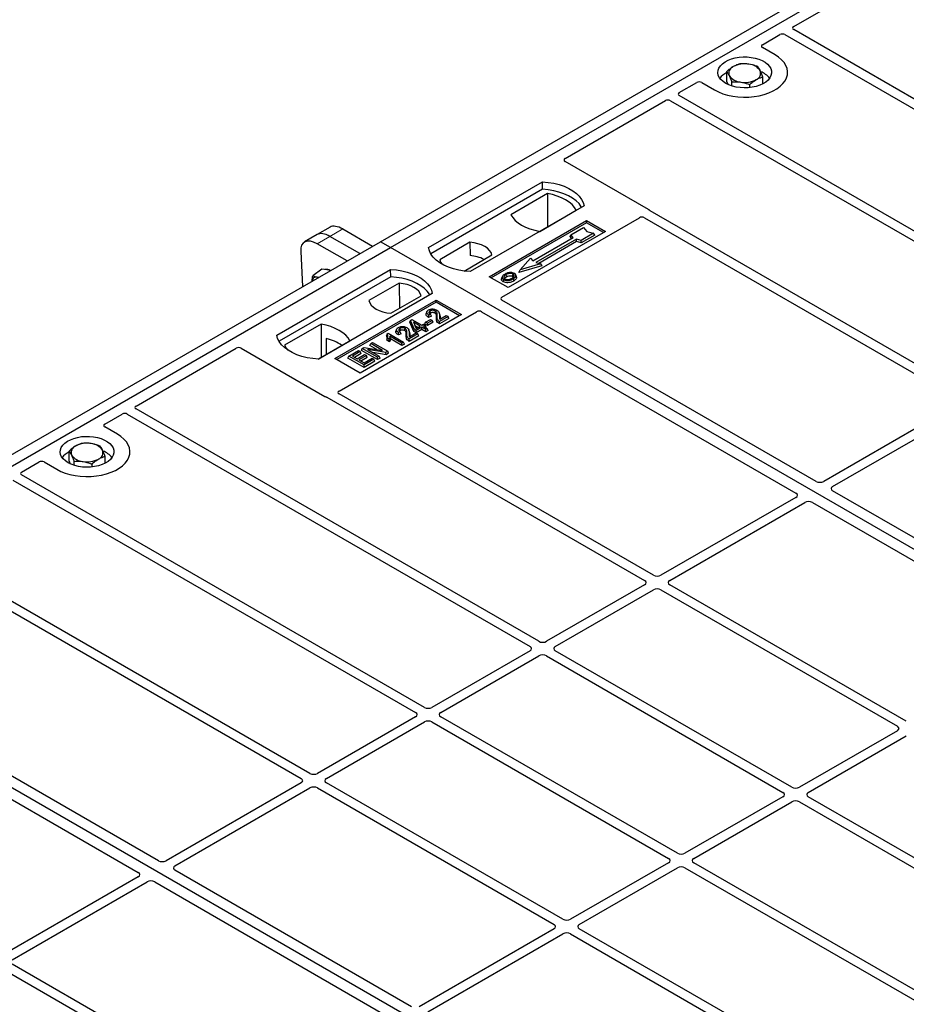
# Model space of a CAD drawing. Units: millimetres. Extents: x 0 to 420, y 0 to 297.
# Drawn here: x 272 to 288, y 116 to 134 of the extents above; entities that cross this region are included whole.
import ezdxf

# ---------------------------------------------------------------- set-up
doc = ezdxf.new("R2010")
doc.units = ezdxf.units.MM

msp = doc.modelspace()

# ---------------------------------------------------------------- linework, layer by layer
at = {"color": 7, "linetype": 'Continuous', "lineweight": 25}
for p, q in [((278.65252, 130.02715), (290.90904, 137.10269)), ((278.84109, 129.9183), (291.0976, 136.99384)), ((286.3537, 134.03753), (288.22249, 135.11636)), ((285.77027, 133.70073), (286.09522, 133.88831)), ((286.18899, 133.88815), (293.69649, 129.55416)), ((293.86148, 129.64941), (286.35398, 133.9834)), ((286.00643, 133.5105), (285.77027, 133.64683)), ((285.10539, 133.0163), (285.10539, 133.19855)), ((284.2206, 132.80612), (284.54554, 132.9937)), ((284.6389, 132.9937), (284.87506, 132.85737)), ((285.13443, 132.9558), (285.10539, 133.0163)), ((285.1979, 132.93162), (285.1979, 133.00584)), ((285.53326, 132.90027), (285.53326, 132.95573)), ((285.77611, 132.96984), (285.77611, 133.09834)), ((282.09332, 131.57807), (283.96211, 132.6569)), ((284.05588, 132.65674), (291.56338, 128.32275)), ((291.72838, 128.418), (284.22088, 132.75198)), ((283.64987, 130.62559), (282.09332, 131.52417)), ((279.54819, 129.9183), (281.66951, 131.14291)), ((281.6717, 131.00334), (281.66951, 131.14291)), ((281.6717, 131.00334), (279.59077, 129.80204)), ((281.76464, 130.9233), (281.08352, 130.53009)), ((281.76464, 130.9233), (281.7684, 130.3043)), ((282.44733, 130.69389), (280.32601, 129.46928)), ((281.62152, 130.21951), (282.30264, 130.61272)), ((289.59527, 127.18658), (283.67735, 130.60292)), ((280.67956, 129.37403), (282.49447, 130.42175)), ((282.49447, 130.38013), (280.71561, 129.35322)), ((280.91481, 128.99277), (283.47892, 130.473)), ((282.49447, 130.42175), (282.84802, 130.21765)), ((282.49447, 130.38013), (282.49447, 130.42175)), ((282.81197, 130.19684), (282.49447, 130.38013)), ((283.57269, 130.47284), (289.43028, 127.09133)), ((277.7134, 130.29688), (277.47538, 130.15947)), ((277.94883, 130.26373), (278.50557, 129.94232)), ((282.84802, 130.21765), (281.03312, 129.16993)), ((282.20144, 130.15549), (282.43714, 130.29156)), ((282.43714, 130.29156), (282.5, 130.21899)), ((282.5, 130.21899), (282.62571, 130.1827)), ((266.39601, 122.95162), (278.65252, 130.02715)), ((277.47538, 130.15947), (277.23736, 130.02207)), ((278.26756, 129.80492), (277.71081, 130.12632)), ((278.84109, 129.9183), (278.65252, 130.02715)), ((280.32117, 130.01516), (279.7575, 129.68976)), ((280.32117, 130.01516), (280.32304, 129.767)), ((281.48962, 129.67109), (282.24387, 130.1065)), ((282.30515, 130.07113), (281.5509, 129.63571)), ((282.30744, 130.02759), (281.60271, 129.62075)), ((282.18731, 130.12143), (282.20144, 130.15549)), ((282.21478, 130.08971), (282.18731, 130.12143)), ((282.24387, 130.1065), (282.20144, 130.15549)), ((282.39, 130.04663), (282.30515, 130.07113)), ((282.30744, 130.02759), (282.30515, 130.07113)), ((282.3923, 130.00309), (282.30744, 130.02759)), ((282.62571, 130.1827), (282.39, 130.04663)), ((282.3923, 130.00309), (282.39, 130.04663)), ((282.64531, 130.14916), (282.3923, 130.00309)), ((282.64531, 130.14916), (282.62571, 130.1827)), ((266.58457, 122.84276), (278.84109, 129.9183)), ((277.16594, 129.84574), (277.20001, 129.18864)), ((278.02954, 129.66751), (277.47279, 129.98892)), ((304.06123, 115.35902), (278.84109, 129.9183)), ((280.21049, 129.47978), (280.72953, 129.77941)), ((281.25863, 129.50236), (281.4472, 129.72007)), ((281.4472, 129.72007), (281.48962, 129.67109)), ((276.71977, 128.28548), (278.84109, 129.5101)), ((277.55876, 129.51366), (277.39338, 129.39135)), ((277.65355, 129.49987), (277.55876, 129.51366)), ((277.72192, 129.48993), (277.65355, 129.49987)), ((278.84328, 129.37052), (278.84109, 129.5101)), ((281.66172, 129.57583), (281.23267, 129.45199)), ((281.23267, 129.45199), (281.25863, 129.50236)), ((281.63576, 129.61122), (281.25863, 129.50236)), ((281.5509, 129.63571), (281.63576, 129.61122)), ((281.63576, 129.61122), (281.66172, 129.57583)), ((278.84328, 129.37052), (276.76234, 128.16922)), ((281.03312, 129.16993), (280.67956, 129.37403)), ((280.92194, 129.37363), (280.91053, 129.33951)), ((281.18595, 129.37237), (281.17454, 129.40652)), ((279.00123, 129.25318), (278.43757, 128.92778)), ((279.00123, 129.25318), (279.00475, 128.78372)), ((279.6189, 129.06107), (277.49758, 127.83646)), ((277.804, 127.85007), (279.68961, 128.93861)), ((278.84593, 128.69203), (279.4096, 129.01743)), ((279.68961, 128.93861), (280.16102, 128.66647)), ((279.68961, 128.89699), (279.68961, 128.93861)), ((286.77306, 125.55698), (280.91481, 128.93888)), ((279.68961, 128.89699), (277.84004, 127.82926)), ((277.88021, 127.24093), (280.44432, 128.72117)), ((280.12497, 128.64566), (279.68961, 128.89699)), ((280.53768, 128.72117), (286.39593, 125.33927)), ((280.16102, 128.66647), (278.2754, 127.57793)), ((279.20045, 128.5257), (279.2133, 128.55903)), ((279.2133, 128.55903), (279.2389, 128.57381)), ((279.28665, 128.38932), (279.2133, 128.55903)), ((279.2389, 128.57381), (279.42257, 128.46778)), ((279.49309, 128.52546), (279.58493, 128.57847)), ((279.51605, 128.71954), (279.50467, 128.68549)), ((279.61798, 128.55939), (279.52615, 128.50637)), ((279.60295, 128.63609), (279.55087, 128.61271)), ((279.58566, 128.6722), (279.5526, 128.65736)), ((279.58493, 128.57847), (279.61798, 128.55939)), ((279.60295, 128.63609), (279.58566, 128.6722)), ((279.63441, 128.524), (279.61798, 128.55939)), ((279.75646, 128.67135), (279.74503, 128.70555)), ((279.91258, 128.63191), (279.75096, 128.53861)), ((279.929, 128.59653), (279.75102, 128.49378)), ((279.7583, 128.58102), (279.87952, 128.65099)), ((279.87952, 128.65099), (279.91258, 128.63191)), ((279.929, 128.59653), (279.91258, 128.63191)), ((277.54557, 128.48768), (276.86445, 128.09448)), ((277.54557, 128.48768), (277.54933, 127.86868)), ((278.95184, 128.39383), (278.94046, 128.35978)), ((279.19224, 128.34564), (279.18082, 128.37983)), ((279.27617, 128.35051), (279.20045, 128.5257)), ((279.39318, 128.45082), (279.26536, 128.5246)), ((279.26536, 128.5246), (279.31644, 128.40652)), ((279.27617, 128.35051), (279.28665, 128.38932)), ((279.31971, 128.37023), (279.28665, 128.38932)), ((279.29123, 128.46481), (279.35432, 128.42838)), ((279.31644, 128.40652), (279.39318, 128.45082)), ((279.42624, 128.43173), (279.31971, 128.37023)), ((279.42624, 128.38687), (279.31971, 128.32537)), ((279.31971, 128.32537), (279.31971, 128.37023)), ((279.42257, 128.46778), (279.45563, 128.48686)), ((279.49603, 128.39144), (279.42624, 128.43173)), ((279.42624, 128.38687), (279.42624, 128.43173)), ((279.49603, 128.34658), (279.42624, 128.38687)), ((279.45563, 128.48686), (279.48869, 128.46778)), ((279.48869, 128.46778), (279.45563, 128.44869)), ((279.45563, 128.44869), (279.52542, 128.4084)), ((279.47667, 128.49008), (279.49309, 128.52546)), ((279.52615, 128.46151), (279.47667, 128.49008)), ((279.50511, 128.4324), (279.48869, 128.46778)), ((279.52615, 128.50637), (279.49309, 128.52546)), ((279.50511, 128.4324), (279.49448, 128.42626)), ((279.52542, 128.4084), (279.49603, 128.39144)), ((279.49603, 128.34658), (279.49603, 128.39144)), ((279.54184, 128.37302), (279.49603, 128.34658)), ((279.54184, 128.37302), (279.52542, 128.4084)), ((279.63441, 128.524), (279.52615, 128.46151)), ((279.52615, 128.46151), (279.52615, 128.50637)), ((277.49384, 127.83665), (278.08357, 128.1771)), ((277.64235, 128.21947), (277.64373, 127.92318)), ((278.77758, 128.30749), (278.764, 128.27375)), ((278.7691, 128.18775), (278.78195, 128.22519)), ((278.81979, 128.15848), (278.7691, 128.18775)), ((278.77758, 128.30749), (278.79664, 128.31849)), ((278.81501, 128.20611), (278.78195, 128.22519)), ((278.79664, 128.31849), (279.08316, 128.15309)), ((278.81979, 128.15848), (278.81501, 128.20611)), ((279.05377, 128.13613), (278.8297, 128.26548)), ((279.05377, 128.09126), (278.8415, 128.21381)), ((279.03874, 128.31037), (278.98666, 128.28699)), ((279.02144, 128.34648), (278.98838, 128.33164)), ((279.03874, 128.31037), (279.02144, 128.34648)), ((279.34837, 128.30619), (279.18674, 128.21289)), ((279.36479, 128.27081), (279.1868, 128.16806)), ((279.19409, 128.2553), (279.31531, 128.32528)), ((279.31971, 128.32537), (279.27617, 128.35051)), ((279.31531, 128.32528), (279.34837, 128.30619)), ((279.36479, 128.27081), (279.34837, 128.30619)), ((274.09718, 126.962), (275.96598, 128.04083)), ((276.05934, 128.04083), (277.61589, 127.14225)), ((278.06345, 127.89099), (278.24344, 127.9949)), ((278.24344, 127.9949), (278.2765, 127.97581)), ((278.29755, 128.00023), (278.31397, 128.03561)), ((278.59681, 127.82747), (278.29755, 128.00023)), ((278.31397, 128.03561), (278.34898, 128.05583)), ((278.59681, 127.87233), (278.31397, 128.03561)), ((278.34898, 128.05583), (278.69088, 128.00039)), ((278.75264, 127.96229), (278.41125, 128.01762)), ((278.41125, 128.01762), (278.62987, 127.89142)), ((278.4555, 128.09141), (278.47192, 128.1268)), ((278.58282, 128.01791), (278.4555, 128.09141)), ((278.47192, 128.1268), (278.50498, 128.14588)), ((278.69088, 128.00039), (278.47192, 128.1268)), ((278.50498, 128.14588), (278.78782, 127.9826)), ((279.08316, 128.15309), (279.05377, 128.13613)), ((279.05377, 128.09126), (279.05377, 128.13613)), ((279.09958, 128.11771), (279.05377, 128.09126)), ((279.09958, 128.11771), (279.08316, 128.15309)), ((278.2754, 127.57793), (277.804, 127.85007)), ((278.04703, 127.85561), (278.06345, 127.89099)), ((278.34629, 127.68285), (278.04703, 127.85561)), ((278.34629, 127.72771), (278.06345, 127.89099)), ((278.2765, 127.97581), (278.12957, 127.89099)), ((278.12957, 127.89099), (278.21773, 127.8401)), ((278.29292, 127.94043), (278.16843, 127.86856)), ((278.21773, 127.8401), (278.35731, 127.92068)), ((278.39037, 127.9016), (278.25079, 127.82101)), ((278.25079, 127.82101), (278.34629, 127.76588)), ((278.29292, 127.94043), (278.2765, 127.97581)), ((278.40679, 127.86621), (278.28965, 127.79858)), ((278.34629, 127.76588), (278.4969, 127.85282)), ((278.52996, 127.83374), (278.34629, 127.72771)), ((278.35731, 127.92068), (278.39037, 127.9016)), ((278.40679, 127.86621), (278.39037, 127.9016)), ((278.4969, 127.85282), (278.52996, 127.83374)), ((278.75604, 127.91939), (278.51324, 127.95875)), ((278.54638, 127.79835), (278.52996, 127.83374)), ((278.62987, 127.89142), (278.59681, 127.87233)), ((278.59681, 127.82747), (278.59681, 127.87233)), ((278.64629, 127.85603), (278.59681, 127.82747)), ((278.64629, 127.85603), (278.62987, 127.89142)), ((278.78782, 127.9826), (278.75264, 127.96229)), ((278.75604, 127.91939), (278.75264, 127.96229)), ((278.80424, 127.94722), (278.75604, 127.91939)), ((278.80424, 127.94722), (278.78782, 127.9826)), ((278.54638, 127.79835), (278.34629, 127.68285)), ((278.34629, 127.68285), (278.34629, 127.72771)), ((277.65516, 127.12638), (283.57308, 123.71004)), ((283.73807, 123.80529), (277.88048, 127.1868)), ((281.60496, 122.57387), (274.09746, 126.90786)), ((289.43028, 127.01), (286.91372, 125.55722)), ((287.07871, 125.46197), (289.59527, 126.91475)), ((273.51376, 126.62519), (273.8387, 126.81278)), ((273.93247, 126.81261), (281.43997, 122.47863)), ((273.74992, 126.43496), (273.51376, 126.57129)), ((272.84887, 125.94076), (272.84887, 126.12302)), ((273.51959, 125.89431), (273.51959, 126.0228)), ((271.96408, 125.73058), (272.28902, 125.91817)), ((272.38239, 125.91817), (272.61855, 125.78183)), ((272.87791, 125.88026), (272.84887, 125.94076)), ((272.94138, 125.85609), (272.94138, 125.9303)), ((273.27674, 125.82474), (273.27674, 125.88019)), ((279.47186, 121.34246), (271.96436, 125.67645)), ((271.79937, 125.5812), (279.30687, 121.24721)), ((286.39551, 125.25807), (283.87895, 123.80529)), ((291.4871, 122.83562), (287.07829, 125.38077)), ((284.04394, 123.71004), (286.56051, 125.16282)), ((286.70117, 125.16306), (291.10998, 122.61791)), ((283.57308, 123.62871), (281.74585, 122.57387)), ((288.45211, 121.08393), (284.04394, 123.62871)), ((271.31618, 123.39731), (277.17376, 120.01579)), ((277.33875, 120.11104), (271.42083, 123.52738)), ((281.91084, 122.47863), (283.73807, 123.53346)), ((283.87895, 123.53346), (288.28712, 120.98868)), ((291.80471, 108.28349), (266.58457, 122.84276)), ((281.43997, 122.3973), (279.61274, 121.34246)), ((279.77773, 121.24721), (281.60496, 122.30205)), ((281.74585, 122.30205), (286.15402, 119.75727)), ((286.31901, 119.85251), (281.91084, 122.3973)), ((274.51654, 118.48144), (268.65829, 121.86334)), ((268.28117, 121.64563), (274.13942, 118.26373)), ((279.30687, 121.16588), (277.47964, 120.11104)), ((277.64463, 120.01579), (279.47186, 121.07063)), ((279.61274, 121.07063), (284.02091, 118.52585)), ((284.1859, 118.6211), (279.77773, 121.16588)), ((288.28712, 120.90735), (286.45989, 119.85251)), ((286.62488, 119.75727), (288.45211, 120.8121)), ((277.17376, 119.93446), (274.6572, 118.48168)), ((282.0528, 117.38968), (277.64463, 119.93446)), ((274.82219, 118.38644), (277.33875, 119.83922)), ((277.47964, 119.83922), (281.88781, 117.29443)), ((286.15402, 119.67594), (284.32679, 118.6211)), ((284.49178, 118.52585), (286.31901, 119.58069)), ((286.45989, 119.58069), (290.86806, 117.03591)), ((291.03305, 117.13115), (286.62488, 119.67594)), ((284.02091, 118.44452), (282.19368, 117.38968)), ((288.89995, 115.89974), (284.49178, 118.44452)), ((279.23059, 115.76008), (274.82177, 118.30524)), ((282.35867, 117.29443), (284.1859, 118.34927)), ((284.32679, 118.34927), (288.73496, 115.80449)), ((274.139, 118.18253), (271.62243, 116.72975)), ((271.78743, 116.6345), (274.30399, 118.08728)), ((274.44465, 118.08753), (278.85346, 115.54237)), ((281.88781, 117.2131), (279.37124, 115.76032)), ((286.76684, 114.66832), (282.35867, 117.2131)), ((279.53624, 115.66508), (282.0528, 117.11786)), ((282.19368, 117.11786), (286.60185, 114.57307)), ((271.62243, 116.45793), (276.03061, 113.91314)), ((276.1956, 114.00839), (271.78743, 116.55317))]:
    msp.add_line(p, q, dxfattribs=at)
at = {"color": 8, "linetype": 'Continuous', "lineweight": 18}
for p, q in [((277.71081, 130.12632), (277.94883, 130.26373)), ((277.47279, 129.98892), (277.71081, 130.12632)), ((279.69762, 128.60052), (279.70923, 128.63572)), ((279.75142, 128.64046), (279.76303, 128.60501)), ((279.13341, 128.27481), (279.14502, 128.31)), ((279.1872, 128.31474), (279.19881, 128.27929))]:
    msp.add_line(p, q, dxfattribs=at)
at = {"color": 7, "linetype": 'Continuous', "lineweight": 25, "flags": 128}
for points in [[(284.87506, 132.85737), (284.95042, 132.81902), (285.03352, 132.78642), (285.12303, 132.76009), (285.21756, 132.74044), (285.3156, 132.72779), (285.41562, 132.72233), (285.51604, 132.72415), (285.61526, 132.73322), (285.71174, 132.74941), (285.80394, 132.77244), (285.89042, 132.80196), (285.9698, 132.83751), (286.04084, 132.87852), (286.10241, 132.92435), (286.15355, 132.97427), (286.19345, 133.02749), (286.22148, 133.08319), (286.2372, 133.14047), (286.24035, 133.19844), (286.2309, 133.25618), (286.20898, 133.31278), (286.17495, 133.36735), (286.12934, 133.41902), (286.07287, 133.46699), (286.00643, 133.5105)], [(284.87506, 132.85737), (284.95042, 132.81902), (285.03352, 132.78642), (285.12303, 132.76009), (285.21756, 132.74044), (285.3156, 132.72779), (285.41562, 132.72233), (285.51604, 132.72415), (285.61526, 132.73322), (285.71174, 132.74941), (285.80394, 132.77244), (285.89042, 132.80196), (285.9698, 132.83751), (286.04084, 132.87852), (286.10241, 132.92435), (286.15355, 132.97427), (286.19345, 133.02749), (286.22148, 133.08319), (286.2372, 133.14047), (286.24035, 133.19844), (286.2309, 133.25618), (286.20898, 133.31278), (286.17495, 133.36735), (286.12934, 133.41902), (286.07287, 133.46699), (286.00643, 133.5105)], [(285.0872, 132.97983), (285.03737, 133.01338), (284.997, 133.05092), (284.96703, 133.09159), (284.94816, 133.13442), (284.94084, 133.1784), (284.94524, 133.22252), (284.96125, 133.26574), (284.9885, 133.30703), (285.02635, 133.34544), (285.07391, 133.38007), (285.13008, 133.4101), (285.19352, 133.43482), (285.26276, 133.45367), (285.33617, 133.46619), (285.41203, 133.4721), (285.48857, 133.47125), (285.56398, 133.46367), (285.63651, 133.44953), (285.70444, 133.42917), (285.7662, 133.40306), (285.82033, 133.37181), (285.86556, 133.33616), (285.90083, 133.29694), (285.92533, 133.25507), (285.93846, 133.21154), (285.93992, 133.16735), (285.92969, 133.12356), (285.908, 133.08118), (285.87535, 133.04121), (285.83252, 133.00458), (285.7805, 132.97216), (285.72052, 132.9447), (285.65399, 132.92285), (285.58245, 132.90712), (285.50759, 132.89788), (285.43117, 132.89534), (285.35497, 132.89957), (285.28079, 132.91046), (285.21035, 132.92776), (285.14531, 132.95107), (285.0872, 132.97983)], [(281.66951, 131.14291), (281.7768, 131.13347), (281.88115, 131.11627), (281.98089, 131.09159), (282.07443, 131.05983), (282.16026, 131.02149), (282.23699, 130.97719), (282.30341, 130.92764), (282.35843, 130.87364), (282.40118, 130.81606), (282.43098, 130.75582), (282.44733, 130.69389)], [(282.40222, 130.66785), (282.39512, 130.67979), (282.35268, 130.73667), (282.29817, 130.79002), (282.23246, 130.83899), (282.1566, 130.88278), (282.07178, 130.92072), (281.97937, 130.95218), (281.88082, 130.97668), (281.77772, 130.99382), (281.6717, 131.00334)], [(282.30264, 130.61272), (282.26947, 130.66672), (282.22472, 130.71787), (282.16909, 130.76533), (282.1035, 130.80834), (282.029, 130.8462), (281.94679, 130.87831), (281.8582, 130.90415), (281.76464, 130.9233)], [(281.08352, 130.53009), (281.11669, 130.47609), (281.16145, 130.42494), (281.21707, 130.37748), (281.28266, 130.33447), (281.35716, 130.29661), (281.43937, 130.2645), (281.52797, 130.23866), (281.62152, 130.21951)], [(280.72953, 129.77941), (280.71336, 129.82322), (280.68499, 129.8649), (280.64518, 129.90334), (280.59501, 129.9375), (280.53583, 129.96646), (280.46925, 129.98944), (280.39704, 130.00582), (280.32117, 130.01516)], [(280.32601, 129.46928), (280.21873, 129.47872), (280.11437, 129.49591), (280.01463, 129.52059), (279.92109, 129.55236), (279.83527, 129.5907), (279.75853, 129.635), (279.69211, 129.68455), (279.63709, 129.73854), (279.59434, 129.79613), (279.56455, 129.85637), (279.54819, 129.9183)], [(279.7575, 129.68976), (279.77367, 129.64596), (279.79556, 129.61222)], [(278.84109, 129.5101), (278.94837, 129.50066), (279.05272, 129.48346), (279.15247, 129.45878), (279.246, 129.42701), (279.33183, 129.38867), (279.40857, 129.34437), (279.47498, 129.29483), (279.53001, 129.24083), (279.57276, 129.18325), (279.60255, 129.123), (279.6189, 129.06107)], [(277.49595, 129.35948), (277.49375, 129.36017), (277.47149, 129.36523)], [(279.57379, 129.03503), (279.56669, 129.04697), (279.52426, 129.10386), (279.46975, 129.15721), (279.40404, 129.20617), (279.32817, 129.24997), (279.24335, 129.2879), (279.15094, 129.31937), (279.0524, 129.34387), (278.9493, 129.36101), (278.84328, 129.37052)], [(280.9488, 129.32046), (280.94469, 129.3004), (280.94058, 129.28034)], [(281.00249, 129.37208), (280.9984, 129.39215), (280.99432, 129.41223)], [(281.11641, 129.38215), (281.12052, 129.40222), (281.12463, 129.42228)], [(281.12498, 129.33371), (281.1291, 129.31366), (281.13322, 129.2936)], [(281.17482, 129.38527), (281.18057, 129.36708), (281.18631, 129.34889)], [(279.4096, 129.01743), (279.39342, 129.06123), (279.36505, 129.10292), (279.32525, 129.14136), (279.27508, 129.17552), (279.2159, 129.20448), (279.14931, 129.22746), (279.07711, 129.24384), (279.00123, 129.25318)], [(278.43757, 128.92778), (278.45374, 128.88398), (278.48211, 128.84229), (278.52192, 128.80385), (278.57209, 128.76969), (278.63126, 128.74073), (278.69785, 128.71775), (278.77005, 128.70137), (278.84593, 128.69203)], [(279.58552, 128.69511), (279.58143, 128.71518), (279.57734, 128.73525)], [(279.66706, 128.69485), (279.67121, 128.71489), (279.67537, 128.73492)], [(279.55087, 128.61271), (279.55174, 128.63503), (279.5526, 128.65736)], [(279.75102, 128.49378), (279.75099, 128.51619), (279.75096, 128.53861)], [(278.08357, 128.1771), (278.0504, 128.23111), (278.00565, 128.28225), (277.95002, 128.32971), (277.88443, 128.37272), (277.80993, 128.41058), (277.72772, 128.44269), (277.63913, 128.46853), (277.54557, 128.48768)], [(279.0213, 128.36939), (279.01721, 128.38947), (279.01312, 128.40954)], [(279.10284, 128.36913), (279.107, 128.38917), (279.11115, 128.40921)], [(277.49758, 127.83646), (277.3903, 127.8459), (277.28595, 127.8631), (277.1862, 127.88778), (277.09266, 127.91954), (277.00684, 127.95788), (276.9301, 128.00218), (276.86369, 128.05173), (276.80866, 128.10573), (276.76591, 128.16331), (276.73612, 128.22355), (276.71977, 128.28548)], [(278.98666, 128.28699), (278.98752, 128.30932), (278.98838, 128.33164)], [(279.1868, 128.16806), (279.18677, 128.19048), (279.18674, 128.21289)], [(276.86445, 128.09448), (276.89762, 128.04047), (276.92924, 128.00275)], [(272.61855, 125.78183), (272.69391, 125.74348), (272.777, 125.71088), (272.86651, 125.68455), (272.96104, 125.6649), (273.05908, 125.65225), (273.1591, 125.64679), (273.25952, 125.64862), (273.35875, 125.65769), (273.45522, 125.67387), (273.54742, 125.6969), (273.6339, 125.72642), (273.71328, 125.76197), (273.78432, 125.80298), (273.8459, 125.84881), (273.89704, 125.89873), (273.93694, 125.95196), (273.96496, 126.00765), (273.98068, 126.06493), (273.98384, 126.1229), (273.97438, 126.18064), (273.95247, 126.23724), (273.91844, 126.29181), (273.87283, 126.34349), (273.81636, 126.39145), (273.74992, 126.43496)], [(272.61855, 125.78183), (272.69391, 125.74348), (272.777, 125.71088), (272.86651, 125.68455), (272.96104, 125.6649), (273.05908, 125.65225), (273.1591, 125.64679), (273.25952, 125.64862), (273.35875, 125.65769), (273.45522, 125.67387), (273.54742, 125.6969), (273.6339, 125.72642), (273.71328, 125.76197), (273.78432, 125.80298), (273.8459, 125.84881), (273.89704, 125.89873), (273.93694, 125.95196), (273.96496, 126.00765), (273.98068, 126.06493), (273.98384, 126.1229), (273.97438, 126.18064), (273.95247, 126.23724), (273.91844, 126.29181), (273.87283, 126.34349), (273.81636, 126.39145), (273.74992, 126.43496)], [(272.83068, 125.90429), (272.78085, 125.93784), (272.74048, 125.97539), (272.71051, 126.01605), (272.69164, 126.05888), (272.68432, 126.10287), (272.68872, 126.14698), (272.70473, 126.1902), (272.73198, 126.23149), (272.76983, 126.26991), (272.8174, 126.30453), (272.87356, 126.33456), (272.937, 126.35929), (273.00624, 126.37813), (273.07965, 126.39066), (273.15551, 126.39656), (273.23205, 126.39572), (273.30746, 126.38814), (273.37999, 126.374), (273.44793, 126.35363), (273.50968, 126.32752), (273.56381, 126.29628), (273.60904, 126.26062), (273.64432, 126.2214), (273.66881, 126.17954), (273.68194, 126.136), (273.68341, 126.09182), (273.67317, 126.04802), (273.65148, 126.00564), (273.61883, 125.96567), (273.576, 125.92905), (273.52398, 125.89663), (273.464, 125.86917), (273.39747, 125.84732), (273.32593, 125.83159), (273.25108, 125.82234), (273.17465, 125.8198), (273.09846, 125.82403), (273.02427, 125.83492), (272.95383, 125.85222), (272.88879, 125.87553), (272.83068, 125.90429)]]:
    msp.add_lwpolyline(points, dxfattribs=at)
at = {"color": 7, "linetype": 'Continuous', "lineweight": 25}
for centre, radius, start, end in [((285.44, 132.88585), 0.45846, 80.46775, 117.709818), ((285.5003, 133.06127), 0.27715, 34.079191, 86.768976), ((285.25922, 132.86345), 0.3522, 115.898135, 143.071224), ((285.27416, 133.16983), 0.13078, 111.224452, 200.477166), ((285.60734, 133.17082), 0.13078, 291.224452, 20.477166), ((285.60724, 132.84872), 0.37308, 37.349437, 69.003353), ((285.3812, 133.27937), 0.27715, 214.079191, 266.768976), ((285.4415, 133.45479), 0.45846, 260.46775, 297.709818), ((280.28386, 129.1197), 0.64849, 62.50722, 86.535942), ((277.65526, 129.37726), 0.13312, 58.855493, 106.270663), ((277.45549, 129.28987), 0.07704, 78.009689, 178.668), ((277.44883, 127.38194), 0.8596, 55.588317, 76.989624), ((273.01764, 126.09429), 0.13078, 111.224452, 200.477166), ((273.18348, 125.81032), 0.45846, 80.46775, 117.709818), ((273.24378, 125.98574), 0.27715, 34.079191, 86.768976), ((273.0027, 125.78792), 0.3522, 115.898135, 143.071224), ((273.12468, 126.20384), 0.27715, 214.079191, 266.768976), ((273.18498, 126.37926), 0.45846, 260.46775, 297.709818), ((273.35082, 126.09528), 0.13078, 291.224452, 20.477166), ((273.35072, 125.77318), 0.37308, 37.349437, 69.003353)]:
    msp.add_arc(centre, radius, start, end, dxfattribs=at)
for centre, major_axis, ratio, start_param, end_param in [((286.14225, 133.8605), (0.06671, -0.00035), 0.58431173, 0.79757684, 2.35624313), ((286.40188, 134.01038), (0.06753, -0.00034), 0.5703075, 2.36808363, 3.92674992), ((285.8188, 133.67378), (0.06797, 0), 0.56621236, 2.36587967, 3.91730564), ((284.59222, 132.96569), (0.06667, 0), 0.5885797, 0.79508335, 2.34650931), ((284.26877, 132.77897), (0.06753, -0.00034), 0.5703075, 2.36808363, 3.92674992), ((284.00914, 132.62908), (0.06671, -0.00035), 0.58431173, 0.79757684, 2.35624313), ((282.14184, 131.55112), (0.06797, 0), 0.56621236, 2.36587967, 3.91730564), ((283.60134, 130.59864), (0.06797, 0), 0.56621236, 0.42694561, 0.77571298), ((283.52595, 130.44519), (0.06671, -0.00035), 0.58431173, 0.79757684, 2.35624313), ((277.7605, 129.74673), (-0.29605, 0.40562), 0.49196336, 5.44510274, 6.23041964), ((277.99852, 129.88414), (-0.29605, 0.40562), 0.49196336, 5.44510274, 6.23041964), ((277.52248, 129.60933), (-0.29605, 0.40562), 0.49196336, 5.44510274, 6.92863261), ((280.96333, 128.96582), (0.06797, 0), 0.56621236, 2.36587967, 3.91730564), ((280.491, 128.69315), (0.06667, 0), 0.5885797, 0.79508335, 2.34650931), ((276.01266, 128.01281), (0.06667, 0), 0.5885797, 0.79508335, 2.34650931), ((277.66257, 127.17026), (0.06667, 0), 0.5885797, 3.936676, 4.28544336), ((277.92838, 127.21378), (0.06753, -0.00034), 0.5703075, 2.36808363, 3.92674992), ((274.14536, 126.93485), (0.06753, -0.00034), 0.5703075, 2.36808363, 3.92674992), ((273.88573, 126.78496), (0.06671, -0.00035), 0.58431173, 0.79757684, 2.35624313), ((273.56228, 126.59824), (0.06797, 0), 0.56621236, 2.36587967, 3.91730564), ((272.3357, 125.89015), (0.06667, 0), 0.5885797, 0.79508335, 2.34650931), ((272.01226, 125.70343), (0.06753, -0.00034), 0.5703075, 2.36808363, 3.92674992), ((286.8436, 125.5987), (0.10007, 0.00053), 0.58431173, 3.92694218, 5.48560847), ((287.15056, 125.4215), (0.10129, 0.00051), 0.5703075, 2.35643538, 3.91510168), ((286.32367, 125.29855), (0.10129, 0.00051), 0.5703075, 5.49802804, 7.05669433), ((286.63062, 125.12135), (0.10007, 0.00053), 0.58431173, 0.78534952, 2.34401582), ((283.80851, 123.84658), (0.1, 0), 0.58168964, 3.93078892, 5.49398905), ((283.50156, 123.66938), (0.10076, 0), 0.57291909, 5.50158524, 7.06478537), ((284.11546, 123.66938), (0.10076, 0), 0.57291909, 2.35999259, 3.92319272), ((283.80851, 123.49218), (0.1, 0), 0.58168964, 0.78919626, 2.35239639), ((281.36845, 122.43796), (0.10076, 0), 0.57291909, 5.50158524, 7.06478537), ((281.67541, 122.61516), (0.1, 0), 0.58168964, 3.93078892, 5.49398905), ((281.98236, 122.43796), (0.10076, 0), 0.57291909, 2.35999259, 3.92319272), ((281.67541, 122.26076), (0.1, 0), 0.58168964, 0.78919626, 2.35239639), ((279.23535, 121.20655), (0.10076, 0), 0.57291909, 5.50158524, 7.06478537), ((279.5423, 121.38375), (0.1, 0), 0.58168964, 3.93078892, 5.49398905), ((279.84925, 121.20655), (0.10076, 0), 0.57291909, 2.35999259, 3.92319272), ((279.5423, 121.02935), (0.1, 0), 0.58168964, 0.78919626, 2.35239639), ((288.2156, 120.94802), (0.10076, 0), 0.57291909, 5.50158524, 7.06478537), ((277.40919, 120.15233), (0.1, 0), 0.58168964, 3.93078892, 5.49398905), ((277.10224, 119.97513), (0.10076, 0), 0.57291909, 5.50158524, 7.06478537), ((277.71615, 119.97513), (0.10076, 0), 0.57291909, 2.35999259, 3.92319272), ((277.40919, 119.79793), (0.1, 0), 0.58168964, 0.78919626, 2.35239639), ((286.0825, 119.7166), (0.10076, 0), 0.57291909, 5.50158524, 7.06478537), ((286.38945, 119.8938), (0.1, 0), 0.58168964, 3.93078892, 5.49398905), ((286.6964, 119.7166), (0.10076, 0), 0.57291909, 2.35999259, 3.92319272), ((286.38945, 119.5394), (0.1, 0), 0.58168964, 0.78919626, 2.35239639), ((284.25635, 118.66239), (0.1, 0), 0.58168964, 3.93078892, 5.49398905), ((274.58708, 118.52316), (0.10007, 0.00053), 0.58431173, 3.92694218, 5.48560847), ((283.94939, 118.48518), (0.10076, 0), 0.57291909, 5.50158524, 7.06478537), ((284.5633, 118.48518), (0.10076, 0), 0.57291909, 2.35999259, 3.92319272), ((274.06715, 118.22301), (0.10129, 0.00051), 0.5703075, 5.49802804, 7.05669433), ((274.89404, 118.34596), (0.10129, 0.00051), 0.5703075, 2.35643538, 3.91510168), ((284.25635, 118.30798), (0.1, 0), 0.58168964, 0.78919626, 2.35239639), ((274.3741, 118.04581), (0.10007, 0.00053), 0.58431173, 0.78534952, 2.34401582), ((282.12324, 117.43097), (0.1, 0), 0.58168964, 3.93078892, 5.49398905), ((281.81629, 117.25377), (0.10076, 0), 0.57291909, 5.50158524, 7.06478537), ((282.43019, 117.25377), (0.10076, 0), 0.57291909, 2.35999259, 3.92319272), ((282.12324, 117.07657), (0.1, 0), 0.58168964, 0.78919626, 2.35239639)]:
    msp.add_ellipse(centre, major_axis=major_axis, ratio=ratio, start_param=start_param, end_param=end_param, dxfattribs=at)
for points, knots in [([(285.34824, 133.34116), (285.32852, 133.3357), (285.28872, 133.32467), (285.24757, 133.30278), (285.22682, 133.29174)], [0, 0, 0, 0, 0.495457963, 1, 1, 1, 1]), ([(285.51592, 133.33799), (285.50342, 133.33963), (285.44669, 133.34712), (285.39137, 133.34377), (285.34824, 133.34116)], [0, 0, 0, 0, 0.22036392, 1, 1, 1, 1]), ([(285.6836, 133.29105), (285.67288, 133.29519), (285.6183, 133.31628), (285.56154, 133.32831), (285.51592, 133.33799)], [0, 0, 0, 0, 0.1963527, 1, 1, 1, 1]), ([(285.22682, 133.29174), (285.22394, 133.29002), (285.20214, 133.27702), (285.16105, 133.24811), (285.12405, 133.21517), (285.10539, 133.19855)], [0, 0, 0, 0, 0.070090032, 0.530784434, 1, 1, 1, 1]), ([(285.10539, 133.19855), (285.1129, 133.18902), (285.12806, 133.16978), (285.14374, 133.1394), (285.15164, 133.12407)], [0, 0, 0, 0, 0.49545796, 1, 1, 1, 1]), ([(285.72985, 133.21657), (285.72876, 133.21883), (285.72045, 133.23593), (285.7048, 133.26376), (285.69071, 133.2819), (285.6836, 133.29105)], [0, 0, 0, 0, 0.07009003, 0.53078443, 1, 1, 1, 1]), ([(285.77611, 133.09834), (285.7686, 133.1201), (285.75343, 133.16403), (285.73776, 133.19895), (285.72985, 133.21657)], [0, 0, 0, 0, 0.49545796, 1, 1, 1, 1]), ([(285.15164, 133.12407), (285.15274, 133.12176), (285.16104, 133.10427), (285.1767, 133.06688), (285.19079, 133.02631), (285.1979, 133.00584)], [0, 0, 0, 0, 0.070090032, 0.530784434, 1, 1, 1, 1]), ([(285.1979, 133.00584), (285.24103, 133.00845), (285.29634, 133.0118), (285.35308, 133.00431), (285.36558, 133.00266)], [0, 0, 0, 0, 0.77963608, 1, 1, 1, 1]), ([(285.36558, 133.00266), (285.4112, 132.99299), (285.46796, 132.98095), (285.52254, 132.95987), (285.53326, 132.95573)], [0, 0, 0, 0, 0.8036473, 1, 1, 1, 1]), ([(285.53326, 132.95573), (285.55298, 132.97342), (285.59278, 133.00914), (285.63392, 133.03557), (285.65468, 133.04891)], [0, 0, 0, 0, 0.49545796, 1, 1, 1, 1]), ([(285.65468, 133.04891), (285.65756, 133.05058), (285.67936, 133.06318), (285.72045, 133.08253), (285.75744, 133.09304), (285.77611, 133.09834)], [0, 0, 0, 0, 0.07009003, 0.53078443, 1, 1, 1, 1]), ([(283.67735, 130.60292), (283.67462, 130.60466), (283.67047, 130.60729), (283.66602, 130.61132), (283.66415, 130.61349), (283.66321, 130.61458)], [0, 0, 0, 0, 0.492054005, 0.745003013, 1, 1, 1, 1]), ([(283.67735, 130.60292), (283.67462, 130.60466), (283.67047, 130.60729), (283.66602, 130.61132), (283.66415, 130.61349), (283.66321, 130.61458)], [0, 0, 0, 0, 0.49205401, 0.74500301, 1, 1, 1, 1]), ([(277.3782, 129.2915), (277.37831, 129.29513), (277.37918, 129.32581), (277.38673, 129.36064), (277.39338, 129.39135)], [0, 0, 0, 0, 0.1181991, 1, 1, 1, 1]), ([(277.39338, 129.39135), (277.40411, 129.38566), (277.42578, 129.37418), (277.45616, 129.36823), (277.47149, 129.36523)], [0, 0, 0, 0, 0.49545796, 1, 1, 1, 1]), ([(277.47149, 129.36523), (277.47374, 129.3649), (277.48315, 129.36355), (277.49387, 129.36323), (277.50202, 129.36299)], [0, 0, 0, 0, 0.23945106, 1, 1, 1, 1]), ([(280.94058, 129.28034), (280.93143, 129.28688), (280.91396, 129.29936), (280.90617, 129.32118), (280.90995, 129.33405), (280.91154, 129.33944)], [0, 0, 0, 0, 0.38977969, 0.74444129, 1, 1, 1, 1]), ([(280.97388, 129.42366), (280.95878, 129.41393), (280.93461, 129.39835), (280.91869, 129.37076), (280.91966, 129.34765), (280.93279, 129.33051), (280.94494, 129.32288), (280.9488, 129.32046)], [0, 0, 0, 0, 0.33256791, 0.53255571, 0.73347326, 0.91545454, 1, 1, 1, 1]), ([(281.13322, 129.2936), (281.11314, 129.28376), (281.08191, 129.26844), (281.02743, 129.26046), (280.98508, 129.26312), (280.95632, 129.27186), (280.94379, 129.27861), (280.94058, 129.28034)], [0, 0, 0, 0, 0.36015544, 0.56032976, 0.76223452, 0.93895227, 1, 1, 1, 1]), ([(280.9488, 129.32046), (280.95811, 129.31607), (280.97661, 129.30735), (281.01159, 129.30291), (281.05024, 129.30532), (281.09, 129.31542), (281.11338, 129.32765), (281.12498, 129.33371)], [0, 0, 0, 0, 0.17995249, 0.35775996, 0.52391077, 0.76388676, 1, 1, 1, 1]), ([(280.99432, 129.41223), (280.982, 129.40446), (280.96342, 129.39276), (280.94977, 129.37285), (280.94892, 129.35675), (280.95715, 129.34289), (280.96737, 129.3362), (280.9716, 129.33344)], [0, 0, 0, 0, 0.34877824, 0.52564357, 0.70353923, 0.87724806, 1, 1, 1, 1]), ([(280.96302, 129.335), (280.96317, 129.33602), (280.96419, 129.34286), (280.97758, 129.35617), (280.9934, 129.36628), (281.00249, 129.37208)], [0, 0, 0, 0, 0.06914573, 0.46533337, 1, 1, 1, 1]), ([(280.9716, 129.33344), (280.97782, 129.33047), (280.99099, 129.32421), (281.01653, 129.32074), (281.03766, 129.3216), (281.0489, 129.32391), (281.05206, 129.32456)], [0, 0, 0, 0, 0.2772344, 0.58639771, 0.88341737, 1, 1, 1, 1]), ([(281.05992, 129.45069), (281.05113, 129.44954), (281.03418, 129.44731), (281.00399, 129.43898), (280.98578, 129.42972), (280.97388, 129.42366)], [0, 0, 0, 0, 0.27153343, 0.52362658, 1, 1, 1, 1]), ([(281.12463, 129.42228), (281.11806, 129.42542), (281.10456, 129.43189), (281.07711, 129.43519), (281.04843, 129.43335), (281.0194, 129.42539), (281.00323, 129.4169), (280.99432, 129.41223)], [0, 0, 0, 0, 0.17225862, 0.35447336, 0.55448452, 0.75462439, 1, 1, 1, 1]), ([(281.00249, 129.37208), (281.01538, 129.37867), (281.03455, 129.38846), (281.06769, 129.39297), (281.09069, 129.39178), (281.10697, 129.38716), (281.11397, 129.38345), (281.11641, 129.38215)], [0, 0, 0, 0, 0.39404297, 0.58598289, 0.77829649, 0.92258077, 1, 1, 1, 1]), ([(281.05206, 129.32456), (281.06013, 129.32673), (281.07374, 129.33038), (281.09086, 129.33766), (281.09978, 129.34253), (281.10426, 129.34499)], [0, 0, 0, 0, 0.41949295, 0.70780539, 1, 1, 1, 1]), ([(281.14743, 129.43526), (281.1374, 129.44), (281.11792, 129.44921), (281.08536, 129.45249), (281.06666, 129.45117), (281.05992, 129.45069)], [0, 0, 0, 0, 0.40401189, 0.78531098, 1, 1, 1, 1]), ([(281.10426, 129.34499), (281.11588, 129.35241), (281.134, 129.36399), (281.14638, 129.38418), (281.14633, 129.40001), (281.13826, 129.4133), (281.12889, 129.41947), (281.12463, 129.42228)], [0, 0, 0, 0, 0.33950006, 0.52937578, 0.72004699, 0.8728419, 1, 1, 1, 1]), ([(281.11641, 129.38215), (281.12139, 129.37897), (281.12894, 129.37414), (281.13092, 129.36784), (281.13159, 129.36571)], [0, 0, 0, 0, 0.66017169, 1, 1, 1, 1]), ([(281.12498, 129.33371), (281.13112, 129.33749), (281.14342, 129.34505), (281.16351, 129.36155), (281.17037, 129.37593), (281.17482, 129.38527)], [0, 0, 0, 0, 0.259699563, 0.519868244, 1, 1, 1, 1]), ([(281.18631, 129.34889), (281.18161, 129.33892), (281.17439, 129.32357), (281.15306, 129.30584), (281.13988, 129.29771), (281.13322, 129.2936)], [0, 0, 0, 0, 0.47867833, 0.7367445, 1, 1, 1, 1]), ([(281.17482, 129.38527), (281.17563, 129.39389), (281.17699, 129.40848), (281.16295, 129.42538), (281.15176, 129.4325), (281.14743, 129.43526)], [0, 0, 0, 0, 0.46933543, 0.79410241, 1, 1, 1, 1]), ([(281.18402, 129.37217), (281.18578, 129.36813), (281.18914, 129.36044), (281.18722, 129.35261), (281.18631, 129.34889)], [0, 0, 0, 0, 0.52557041, 1, 1, 1, 1]), ([(279.5526, 128.65736), (279.53983, 128.66719), (279.52014, 128.68235), (279.51192, 128.70775), (279.51779, 128.72739), (279.53227, 128.74243), (279.54446, 128.75), (279.54904, 128.75285)], [0, 0, 0, 0, 0.34030476, 0.52478159, 0.70956632, 0.89065468, 1, 1, 1, 1]), ([(279.54904, 128.75285), (279.55988, 128.75828), (279.57828, 128.7675), (279.61189, 128.77315), (279.64319, 128.7717), (279.67647, 128.76561), (279.69525, 128.75646), (279.70533, 128.75155)], [0, 0, 0, 0, 0.24323581, 0.41303179, 0.58290533, 0.77611022, 1, 1, 1, 1]), ([(279.57734, 128.73525), (279.57119, 128.73097), (279.56025, 128.72335), (279.55508, 128.70924), (279.55756, 128.69628), (279.56806, 128.68341), (279.57939, 128.67619), (279.58566, 128.6722)], [0, 0, 0, 0, 0.23119102, 0.41096589, 0.59068067, 0.77360891, 1, 1, 1, 1]), ([(279.67537, 128.73492), (279.66938, 128.73794), (279.65787, 128.74374), (279.63589, 128.74763), (279.61341, 128.74738), (279.59279, 128.74307), (279.58215, 128.73769), (279.57734, 128.73525)], [0, 0, 0, 0, 0.21613627, 0.41513399, 0.61376417, 0.8255537, 1, 1, 1, 1]), ([(279.70923, 128.63572), (279.7096, 128.64766), (279.71038, 128.67312), (279.7054, 128.70643), (279.68764, 128.72718), (279.67715, 128.7338), (279.67537, 128.73492)], [0, 0, 0, 0, 0.34678714, 0.74002685, 0.95589356, 1, 1, 1, 1]), ([(279.70533, 128.75155), (279.71582, 128.74401), (279.73903, 128.72732), (279.75122, 128.68771), (279.75134, 128.65833), (279.75142, 128.64046)], [0, 0, 0, 0, 0.24438152, 0.54034795, 1, 1, 1, 1]), ([(279.55087, 128.61271), (279.53646, 128.62314), (279.51389, 128.63947), (279.50016, 128.66602), (279.50404, 128.67945), (279.50577, 128.68543)], [0, 0, 0, 0, 0.49558754, 0.77584357, 1, 1, 1, 1]), ([(279.58552, 128.69511), (279.58044, 128.69204), (279.57411, 128.68821), (279.572, 128.68321), (279.57159, 128.68222)], [0, 0, 0, 0, 0.80144196, 1, 1, 1, 1]), ([(279.66706, 128.69485), (279.66094, 128.69786), (279.65015, 128.70316), (279.63006, 128.70573), (279.61147, 128.70479), (279.59617, 128.70071), (279.58849, 128.69667), (279.58552, 128.69511)], [0, 0, 0, 0, 0.260529303, 0.459678777, 0.65844657, 0.867580018, 1, 1, 1, 1]), ([(279.69762, 128.60052), (279.69802, 128.6125), (279.69867, 128.63202), (279.69537, 128.65913), (279.68699, 128.67991), (279.67289, 128.69048), (279.66706, 128.69485)], [0, 0, 0, 0, 0.36537726, 0.59566074, 0.83288996, 1, 1, 1, 1]), ([(279.75102, 128.49378), (279.73768, 128.50272), (279.70919, 128.52183), (279.69726, 128.56079), (279.6975, 128.58722), (279.69762, 128.60052)], [0, 0, 0, 0, 0.30431503, 0.65003056, 1, 1, 1, 1]), ([(279.75096, 128.53861), (279.74421, 128.54328), (279.72571, 128.5561), (279.70868, 128.58994), (279.70902, 128.61811), (279.70923, 128.63572)], [0, 0, 0, 0, 0.17676443, 0.48518422, 1, 1, 1, 1]), ([(279.75142, 128.64046), (279.75133, 128.63449), (279.75114, 128.62254), (279.75042, 128.60254), (279.75544, 128.58884), (279.7583, 128.58102)], [0, 0, 0, 0, 0.29999421, 0.60003826, 1, 1, 1, 1]), ([(279.75427, 128.67105), (279.75624, 128.66669), (279.76591, 128.64521), (279.7643, 128.62284), (279.76303, 128.60501)], [0, 0, 0, 0, 0.20290949, 1, 1, 1, 1]), ([(279.76303, 128.60501), (279.76268, 128.59903), (279.76226, 128.59192), (279.76285, 128.58482), (279.76295, 128.5837)], [0, 0, 0, 0, 0.84118078, 1, 1, 1, 1]), ([(278.98666, 128.28699), (278.97224, 128.29742), (278.94968, 128.31375), (278.93594, 128.3403), (278.93983, 128.35374), (278.94156, 128.35971)], [0, 0, 0, 0, 0.49558754, 0.77584357, 1, 1, 1, 1]), ([(278.98838, 128.33164), (278.97562, 128.34147), (278.95593, 128.35663), (278.9477, 128.38203), (278.95358, 128.40168), (278.96806, 128.41672), (278.98024, 128.42428), (278.98483, 128.42713)], [0, 0, 0, 0, 0.34030476, 0.52478159, 0.70956632, 0.89065468, 1, 1, 1, 1]), ([(278.98483, 128.42713), (278.99566, 128.43256), (279.01407, 128.44179), (279.04767, 128.44743), (279.07898, 128.44598), (279.11225, 128.43989), (279.13103, 128.43075), (279.14111, 128.42584)], [0, 0, 0, 0, 0.24323581, 0.41303179, 0.58290533, 0.77611022, 1, 1, 1, 1]), ([(279.01312, 128.40954), (279.00697, 128.40525), (278.99604, 128.39764), (278.99086, 128.38353), (278.99335, 128.37056), (279.00384, 128.3577), (279.01518, 128.35048), (279.02144, 128.34648)], [0, 0, 0, 0, 0.23119102, 0.41096589, 0.59068067, 0.7736089, 1, 1, 1, 1]), ([(279.0213, 128.36939), (279.01623, 128.36633), (279.0099, 128.3625), (279.00779, 128.3575), (279.00737, 128.3565)], [0, 0, 0, 0, 0.801441956, 1, 1, 1, 1]), ([(279.11115, 128.40921), (279.10516, 128.41223), (279.09365, 128.41802), (279.07167, 128.42192), (279.0492, 128.42167), (279.02857, 128.41736), (279.01793, 128.41197), (279.01312, 128.40954)], [0, 0, 0, 0, 0.21613627, 0.41513399, 0.61376417, 0.8255537, 1, 1, 1, 1]), ([(279.10284, 128.36913), (279.09673, 128.37214), (279.08593, 128.37745), (279.06584, 128.38002), (279.04726, 128.37907), (279.03196, 128.375), (279.02428, 128.37096), (279.0213, 128.36939)], [0, 0, 0, 0, 0.2605293, 0.45967878, 0.65844657, 0.86758002, 1, 1, 1, 1]), ([(279.13341, 128.27481), (279.13381, 128.28678), (279.13445, 128.3063), (279.13116, 128.33341), (279.12277, 128.35419), (279.10867, 128.36476), (279.10284, 128.36913)], [0, 0, 0, 0, 0.36537726, 0.59566074, 0.83288996, 1, 1, 1, 1]), ([(279.14502, 128.31), (279.14538, 128.32194), (279.14617, 128.34741), (279.14118, 128.38071), (279.12342, 128.40146), (279.11293, 128.40808), (279.11115, 128.40921)], [0, 0, 0, 0, 0.34678714, 0.74002685, 0.95589356, 1, 1, 1, 1]), ([(279.14111, 128.42584), (279.15161, 128.41829), (279.17481, 128.40161), (279.18701, 128.362), (279.18713, 128.33262), (279.1872, 128.31474)], [0, 0, 0, 0, 0.244381519, 0.540347951, 1, 1, 1, 1]), ([(278.77423, 128.20347), (278.77578, 128.20765), (278.78017, 128.21945), (278.78011, 128.24365), (278.77006, 128.26244), (278.764, 128.27375)], [0, 0, 0, 0, 0.17926899, 0.50583303, 1, 1, 1, 1]), ([(278.78195, 128.22519), (278.78516, 128.23389), (278.79135, 128.25066), (278.79182, 128.27883), (278.78272, 128.29715), (278.77758, 128.30749)], [0, 0, 0, 0, 0.31915025, 0.61539492, 1, 1, 1, 1]), ([(278.8297, 128.26548), (278.82986, 128.25724), (278.83025, 128.23706), (278.82067, 128.21761), (278.81501, 128.20611)], [0, 0, 0, 0, 0.40861301, 1, 1, 1, 1]), ([(278.8415, 128.21381), (278.83986, 128.20445), (278.83653, 128.1855), (278.82542, 128.16756), (278.81979, 128.15848)], [0, 0, 0, 0, 0.4935276, 1, 1, 1, 1]), ([(278.8415, 128.21381), (278.83977, 128.22245), (278.83632, 128.23977), (278.83191, 128.2569), (278.8297, 128.26548)], [0, 0, 0, 0, 0.49944934, 1, 1, 1, 1]), ([(279.1868, 128.16806), (279.17346, 128.17701), (279.14497, 128.19612), (279.13304, 128.23507), (279.13329, 128.26151), (279.13341, 128.27481)], [0, 0, 0, 0, 0.30431503, 0.65003056, 1, 1, 1, 1]), ([(279.18674, 128.21289), (279.18, 128.21756), (279.16149, 128.23039), (279.14446, 128.26422), (279.1448, 128.29239), (279.14502, 128.31)], [0, 0, 0, 0, 0.17676443, 0.48518422, 1, 1, 1, 1]), ([(279.1872, 128.31474), (279.18711, 128.30877), (279.18693, 128.29683), (279.1862, 128.27683), (279.19122, 128.26313), (279.19409, 128.2553)], [0, 0, 0, 0, 0.29999421, 0.60003826, 1, 1, 1, 1]), ([(279.19006, 128.34534), (279.19202, 128.34098), (279.20169, 128.31949), (279.20009, 128.29712), (279.19881, 128.27929)], [0, 0, 0, 0, 0.20290949, 1, 1, 1, 1]), ([(279.19881, 128.27929), (279.19846, 128.27331), (279.19804, 128.26621), (279.19864, 128.25911), (279.19873, 128.25798)], [0, 0, 0, 0, 0.84118078, 1, 1, 1, 1]), ([(277.63497, 127.13454), (277.63857, 127.13345), (277.64402, 127.1318), (277.65059, 127.12888), (277.65363, 127.12722), (277.65516, 127.12638)], [0, 0, 0, 0, 0.49196985, 0.74498915, 1, 1, 1, 1]), ([(277.63497, 127.13454), (277.63857, 127.13345), (277.64402, 127.1318), (277.65059, 127.12888), (277.65363, 127.12722), (277.65516, 127.12638)], [0, 0, 0, 0, 0.49196985, 0.74498915, 1, 1, 1, 1]), ([(272.9703, 126.2162), (272.96742, 126.21448), (272.94562, 126.20149), (272.90453, 126.17258), (272.86754, 126.13964), (272.84887, 126.12302)], [0, 0, 0, 0, 0.070090032, 0.530784434, 1, 1, 1, 1]), ([(273.09172, 126.26562), (273.072, 126.26016), (273.0322, 126.24913), (272.99106, 126.22724), (272.9703, 126.2162)], [0, 0, 0, 0, 0.495457963, 1, 1, 1, 1]), ([(273.2594, 126.26245), (273.2469, 126.2641), (273.19017, 126.27159), (273.13485, 126.26824), (273.09172, 126.26562)], [0, 0, 0, 0, 0.22036392, 1, 1, 1, 1]), ([(273.42708, 126.21551), (273.41637, 126.21965), (273.36179, 126.24074), (273.30502, 126.25278), (273.2594, 126.26245)], [0, 0, 0, 0, 0.1963527, 1, 1, 1, 1]), ([(273.47334, 126.14104), (273.47224, 126.14329), (273.46394, 126.16039), (273.44828, 126.18823), (273.43419, 126.20636), (273.42708, 126.21551)], [0, 0, 0, 0, 0.07009003, 0.53078443, 1, 1, 1, 1]), ([(272.84887, 126.12302), (272.85638, 126.11348), (272.87155, 126.09424), (272.88722, 126.06386), (272.89513, 126.04854)], [0, 0, 0, 0, 0.49545796, 1, 1, 1, 1]), ([(272.89513, 126.04854), (272.89622, 126.04623), (272.90453, 126.02873), (272.92018, 125.99134), (272.93427, 125.95077), (272.94138, 125.9303)], [0, 0, 0, 0, 0.070090032, 0.530784434, 1, 1, 1, 1]), ([(273.27674, 125.88019), (273.29646, 125.89789), (273.33626, 125.9336), (273.37741, 125.96004), (273.39817, 125.97337)], [0, 0, 0, 0, 0.49545796, 1, 1, 1, 1]), ([(273.39817, 125.97337), (273.40104, 125.97504), (273.42284, 125.98764), (273.46393, 126.00699), (273.50093, 126.0175), (273.51959, 126.0228)], [0, 0, 0, 0, 0.07009003, 0.53078443, 1, 1, 1, 1]), ([(273.51959, 126.0228), (273.51208, 126.04456), (273.49692, 126.08849), (273.48124, 126.12341), (273.47334, 126.14104)], [0, 0, 0, 0, 0.49545796, 1, 1, 1, 1]), ([(272.94138, 125.9303), (272.98451, 125.93291), (273.03983, 125.93626), (273.09656, 125.92878), (273.10906, 125.92713)], [0, 0, 0, 0, 0.77963608, 1, 1, 1, 1]), ([(273.10906, 125.92713), (273.15468, 125.91745), (273.21144, 125.90542), (273.26602, 125.88433), (273.27674, 125.88019)], [0, 0, 0, 0, 0.8036473, 1, 1, 1, 1])]:
    msp.add_open_spline(points, degree=3, knots=knots, dxfattribs=at)

doc.saveas('drawing.dxf')
